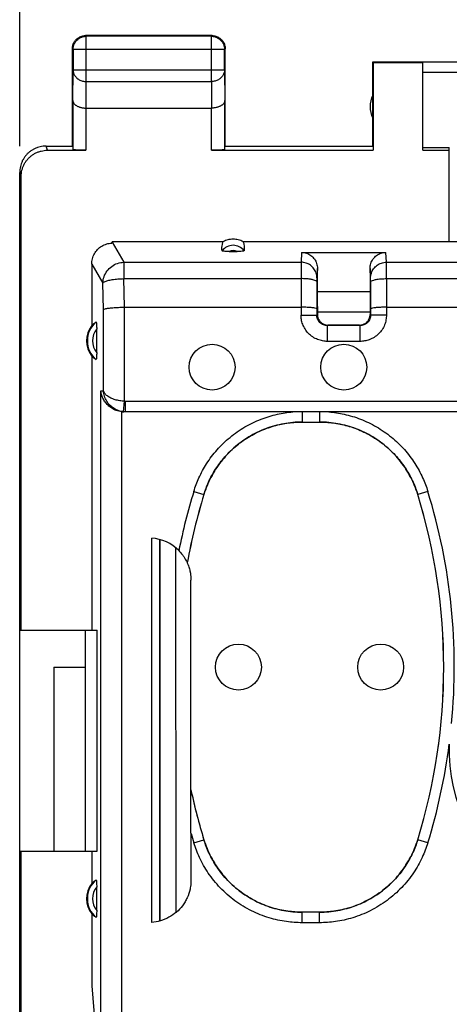
# Model space of a CAD drawing. Units: millimetres. Extents: x -104 to 43, y -24 to 46.
# Drawn here: x -34 to -26, y 6 to 25 of the extents above; entities that cross this region are included whole.
import ezdxf

# ---------------------------------------------------------------- set-up
doc = ezdxf.new("R2010")
doc.units = ezdxf.units.MM
doc.header["$LTSCALE"] = 16.335
doc.layers.get('0').update_dxf_attribs({"linetype": 'CONTINUOUS'})
doc.styles.get("Standard").update_dxf_attribs({"font": 'txt', "width": 0.8})
doc.dimstyles.new('DIMSTYLE_1', dxfattribs={"dimtxt": 3, "dimasz": 3, "dimexe": 0.18, "dimexo": 0.0625, "dimgap": 0.09, "dimtad": 1, "dimdsep": 46, "dimtxsty": 'STANDARD', "dimblk": '_FILLED', "dimblk1": '_FILLED', "dimblk2": '_FILLED', "dimcen": 0.09, "dimadec": 0, "dimazin": 0, "dimtfac": 1, "dimtofl": 0, "dimtmove": 0, "dimatfit": 3, "dimldrblk": '_FILLED', "dimfxl": 1, "dimtolj": 1, "dimarcsym": 0})

# ---------------------------------------------------------------- blocks, each defined once
blk = doc.blocks.new('_FILLED')
at = {"color": 0, "linetype": 'BYBLOCK'}
blk.add_solid([(0, 0), (-1, 0.3167), (-1, -0.3167)], dxfattribs=at)
blk = doc.blocks.new('*D2')
at = {"color": 0, "linetype": 'CONTINUOUS'}
for p, q in [((-33.947, 22.448), (-33.947, 34.048)), ((33.354, 22.448), (33.354, 34.048)), ((-33.947, 32.548), (-0.296, 32.548)), ((33.354, 32.548), (-0.296, 32.548))]:
    blk.add_line(p, q, dxfattribs=at)
at = {"color": 0, "linetype": 'CONTINUOUS', "xscale": 3, "yscale": 3, "zscale": 3}
for p, rotation in [((-33.947, 32.548), 180.000001), ((33.354, 32.548), 1e-06)]:
    blk.add_blockref('_FILLED', p, dxfattribs=dict(at, rotation=rotation))
at = {"color": 0, "linetype": 'CONTINUOUS', "width": 0.714286}
blk.add_text('67,3', height=3, dxfattribs=at).set_placement((-4.481, 33.298))

msp = doc.modelspace()

# ---------------------------------------------------------------- linework, layer by layer
at = {"color": 0, "linetype": 'CONTINUOUS'}
for p, q in [((-32.683, 24.535), (-32.696, 24.548)), ((-30.296, 24.548), (-32.696, 24.548)), ((-32.683, 23.676), (-32.683, 24.535)), ((-30.309, 24.535), (-32.683, 24.535)), ((-30.309, 24.535), (-30.296, 24.548)), ((-30.309, 23.676), (-30.309, 24.535)), ((-32.946, 22.448), (-32.946, 24.298)), ((-32.933, 24.285), (-32.946, 24.298)), ((-32.933, 24.285), (-32.933, 23.893)), ((-30.059, 24.285), (-32.933, 24.285)), ((-30.059, 24.285), (-30.046, 24.298)), ((-30.059, 23.893), (-30.059, 24.285)), ((-30.046, 22.448), (-30.046, 24.298)), ((-27.246, 22.448), (-27.246, 24.048)), ((-27.246, 24.048), (-26.296, 24.048)), ((-27.238, 24.04), (-27.238, 22.37)), ((-27.238, 24.04), (-26.296, 24.04)), ((-23.996, 24.046), (-26.296, 24.046)), ((-26.296, 22.37), (-26.296, 24.04)), ((-32.939, 23.315), (-32.933, 23.893)), ((-30.059, 23.893), (-32.933, 23.893)), ((-30.059, 23.893), (-30.054, 23.315)), ((-23.796, 23.846), (-26.296, 23.846)), ((-32.688, 23.171), (-32.683, 23.676)), ((-32.683, 23.676), (-30.309, 23.676)), ((-30.309, 23.676), (-30.304, 23.171)), ((-32.939, 23.315), (-32.939, 22.383)), ((-30.054, 22.383), (-30.054, 23.315)), ((-32.689, 23.171), (-32.689, 22.37)), ((-32.689, 23.171), (-30.304, 23.171)), ((-30.304, 22.37), (-30.304, 23.171)), ((-33.42, 22.37), (-33.446, 22.448)), ((-33.446, 22.448), (-32.946, 22.448)), ((-33.42, 22.37), (-32.689, 22.37)), ((-30.304, 22.37), (-27.238, 22.37)), ((-30.046, 22.448), (-27.246, 22.448)), ((-26.296, 22.422), (-25.796, 22.422)), ((-26.296, 22.37), (-25.796, 22.37)), ((-25.796, 20.638), (-25.796, 22.422)), ((-33.947, -21.852), (-33.947, 21.948)), ((-33.919, 21.869), (-33.945, 21.948)), ((-33.919, 13.248), (-33.919, 21.869)), ((-32.195, 20.638), (-32.195, 20.621)), ((-32.195, 20.638), (-30.084, 20.638)), ((-32.195, 20.621), (-31.969, 20.241)), ((-29.708, 20.638), (-24.796, 20.638)), ((-29.973, 20.446), (-29.82, 20.446)), ((-28.596, 20.428), (-28.605, 20.241)), ((-28.596, 20.428), (-26.997, 20.428)), ((-26.987, 20.241), (-26.997, 20.428)), ((-31.969, 20.241), (-31.969, 19.93)), ((-31.969, 20.241), (-28.605, 20.241)), ((-26.987, 20.241), (-18.605, 20.241)), ((-32.581, 20.205), (-32.581, 19.037)), ((-32.581, 20.205), (-32.367, 19.847)), ((-28.296, 20.124), (-28.305, 19.945)), ((-28.296, 19.688), (-28.296, 20.124)), ((-27.287, 19.945), (-27.296, 20.124)), ((-27.296, 20.124), (-27.296, 19.688)), ((-32.356, 19.345), (-32.367, 19.847)), ((-31.957, 19.387), (-31.969, 19.93)), ((-31.969, 19.93), (-28.606, 19.93)), ((-28.606, 19.93), (-28.607, 19.238)), ((-28.306, 19.867), (-28.307, 19.238)), ((-27.287, 19.867), (-27.286, 19.238)), ((-26.987, 19.93), (-26.986, 19.238)), ((-26.987, 19.93), (-18.606, 19.93)), ((-28.296, 19.688), (-27.296, 19.688)), ((-32.356, 17.798), (-32.356, 19.345)), ((-31.958, 17.599), (-31.958, 19.387)), ((-31.958, 19.387), (-28.607, 19.387)), ((-28.296, 19.403), (-28.296, 19.248)), ((-28.296, 19.298), (-27.296, 19.298)), ((-27.296, 19.292), (-28.296, 19.292)), ((-27.296, 19.403), (-27.296, 19.248)), ((-26.986, 19.387), (-18.607, 19.387)), ((-28.607, 19.238), (-28.307, 19.238)), ((-28.296, 19.248), (-28.307, 19.238)), ((-27.296, 19.248), (-27.286, 19.238)), ((-26.986, 19.238), (-27.286, 19.238)), ((-32.486, 18.523), (-32.486, 18.973)), ((-28.096, 19.048), (-28.107, 19.038)), ((-28.107, 18.738), (-28.107, 19.038)), ((-27.486, 19.038), (-28.107, 19.038)), ((-27.496, 19.048), (-28.096, 19.048)), ((-27.496, 19.048), (-27.486, 19.038)), ((-27.486, 18.738), (-27.486, 19.038)), ((-27.486, 18.738), (-28.107, 18.738)), ((-32.581, 18.459), (-32.581, 13.248)), ((-32.408, 5.788), (-32.408, 17.798)), ((-32.408, 17.798), (-32.356, 17.798)), ((-31.979, 17.4), (-31.958, 17.599)), ((-31.937, 17.398), (-31.937, 17.598)), ((-24.558, 17.598), (-31.937, 17.598)), ((-32.01, 5.598), (-32.01, 17.4)), ((-24.758, 17.398), (-31.968, 17.398)), ((-28.587, 17.398), (-28.587, 17.205)), ((-28.255, 17.398), (-28.255, 17.205)), ((-28.587, 17.205), (-28.255, 17.205)), ((-30.642, 15.887), (-30.451, 15.829)), ((-30.451, 15.829), (-30.45, 15.828)), ((-26.2, 15.887), (-26.392, 15.829)), ((-26.392, 15.829), (-26.392, 15.828)), ((-31.442, 7.698), (-31.442, 14.998)), ((-31.296, 14.974), (-31.296, 7.722)), ((-31.289, 14.973), (-31.286, 7.725)), ((-30.989, 14.819), (-30.986, 7.88)), ((-30.696, 9.39), (-30.696, 14.2)), ((-33.945, 13.248), (-32.476, 13.248)), ((-32.696, 9.048), (-32.696, 13.248)), ((-32.476, 9.048), (-32.476, 13.248)), ((-33.296, 12.548), (-33.296, 9.048)), ((-33.296, 12.548), (-32.696, 12.548)), ((-30.697, 9.387), (-30.696, 8.496)), ((-30.642, 9.209), (-30.451, 9.268)), ((-30.451, 9.268), (-30.45, 9.269)), ((-26.392, 9.268), (-26.392, 9.269)), ((-26.2, 9.209), (-26.392, 9.268)), ((-33.945, 9.048), (-32.476, 9.048)), ((-33.919, -8.952), (-33.919, 9.048)), ((-32.581, 9.048), (-32.581, 8.437)), ((-32.486, 7.923), (-32.486, 8.373)), ((-32.581, 7.859), (-32.581, 6.493)), ((-28.587, 7.691), (-28.587, 7.891)), ((-28.255, 7.891), (-28.587, 7.891)), ((-28.255, 7.691), (-28.255, 7.891)), ((-28.255, 7.691), (-28.587, 7.691)), ((-32.581, 6.493), (-32.518, 5.788))]:
    msp.add_line(p, q, dxfattribs=at)
for centre in [(-30.296, 18.248), (-27.796, 18.248), (-29.796, 12.548), (-27.096, 12.548)]:
    msp.add_circle(centre, 0.436, dxfattribs=at)
for centre, radius, start, end in [((-26.796, 23.198), 0.5, 154.1581, 205.8419), ((-29.896, 20.298), 0.265, 37.8763, 142.1237), ((-29.896, 20.298), 0.166, 62.6822, 117.4265), ((-32.196, 18.748), 0.467, 130.01, 229.99), ((-32.196, 18.748), 0.481, 143.0796, 216.9204), ((-32.196, 18.748), 0.367, 142.1975, 217.8077), ((-19.787, 12.548), 11.357, 162.9012, 168.762), ((-19.787, 12.548), 11.157, 162.9012, 169.7754), ((-19.787, 12.548), 11.156, 162.9052, 169.7824), ((-37.055, 12.548), 11.157, 342.9012, 17.0988), ((-37.055, 12.548), 11.156, 342.9052, 17.0948), ((-37.055, 12.548), 11.357, 354.5928, 17.0988), ((-31.496, 14.2), 0.8, 44.5747, 86.1216), ((-37.055, 12.548), 11.357, 342.9012, 352.5871), ((-22.796, 10.948), 3, 177.4261, 2.5745), ((-19.787, 12.548), 11.156, 192.0793, 197.0948), ((-19.787, 12.548), 11.157, 192.1006, 197.0988), ((-19.787, 12.548), 11.357, 196.1601, 197.0988), ((-32.196, 8.148), 0.481, 143.0796, 216.9204), ((-32.196, 8.148), 0.467, 130.01, 229.99), ((-32.196, 8.148), 0.367, 142.1975, 217.8077)]:
    msp.add_arc(centre, radius, start, end, dxfattribs=at)
for points, knots in [([(-32.933, 24.285), (-32.933, 24.297), (-32.931, 24.321), (-32.924, 24.356), (-32.911, 24.389), (-32.894, 24.421), (-32.873, 24.449), (-32.847, 24.475), (-32.819, 24.496), (-32.787, 24.513), (-32.754, 24.526), (-32.719, 24.533), (-32.695, 24.535), (-32.683, 24.535)], [0, 0, 0, 0, 0.090921, 0.181843, 0.272765, 0.363687, 0.454609, 0.54553, 0.63645, 0.727371, 0.818287, 0.909202, 1, 1, 1, 1]), ([(-32.919, 24.413), (-32.915, 24.42), (-32.905, 24.437), (-32.886, 24.463), (-32.861, 24.488), (-32.835, 24.507), (-32.818, 24.517), (-32.811, 24.52)], [0, 0, 0, 0, 0.153846, 0.384615, 0.615385, 0.846154, 1, 1, 1, 1]), ([(-32.811, 24.52), (-32.807, 24.522), (-32.793, 24.529), (-32.767, 24.539), (-32.732, 24.547), (-32.708, 24.548), (-32.696, 24.548)], [0, 0, 0, 0, 0.099999, 0.4, 0.7, 1, 1, 1, 1]), ([(-30.309, 24.535), (-30.298, 24.535), (-30.274, 24.533), (-30.239, 24.526), (-30.205, 24.513), (-30.174, 24.496), (-30.145, 24.475), (-30.12, 24.449), (-30.098, 24.421), (-30.081, 24.389), (-30.069, 24.356), (-30.061, 24.321), (-30.059, 24.297), (-30.059, 24.285)], [0, 0, 0, 0, 0.090798, 0.181713, 0.272629, 0.36355, 0.45447, 0.545391, 0.636313, 0.727235, 0.818157, 0.909079, 1, 1, 1, 1]), ([(-30.261, 24.546), (-30.249, 24.544), (-30.226, 24.539), (-30.2, 24.529), (-30.185, 24.522), (-30.182, 24.52)], [0, 0, 0, 0, 0.428572, 0.857144, 1, 1, 1, 1]), ([(-30.182, 24.52), (-30.175, 24.517), (-30.157, 24.507), (-30.132, 24.488), (-30.107, 24.463), (-30.088, 24.437), (-30.078, 24.42), (-30.074, 24.413)], [0, 0, 0, 0, 0.153846, 0.384615, 0.615385, 0.846154, 1, 1, 1, 1]), ([(-32.944, 24.334), (-32.942, 24.346), (-32.937, 24.369), (-32.927, 24.395), (-32.92, 24.409), (-32.919, 24.413)], [0, 0, 0, 0, 0.428572, 0.857144, 1, 1, 1, 1]), ([(-30.074, 24.413), (-30.072, 24.409), (-30.065, 24.395), (-30.056, 24.369), (-30.048, 24.334), (-30.046, 24.31), (-30.046, 24.298)], [0, 0, 0, 0, 0.099999, 0.4, 0.7, 1, 1, 1, 1]), ([(-32.933, 23.893), (-32.933, 23.882), (-32.931, 23.862), (-32.924, 23.831), (-32.911, 23.802), (-32.894, 23.775), (-32.872, 23.75), (-32.847, 23.728), (-32.818, 23.71), (-32.787, 23.695), (-32.754, 23.684), (-32.719, 23.678), (-32.695, 23.676), (-32.683, 23.676)], [0, 0, 0, 0, 0.08429, 0.169183, 0.255173, 0.342654, 0.431879, 0.522951, 0.615825, 0.710313, 0.806113, 0.902827, 1, 1, 1, 1]), ([(-30.059, 23.893), (-30.059, 23.882), (-30.061, 23.862), (-30.069, 23.831), (-30.082, 23.802), (-30.099, 23.775), (-30.12, 23.75), (-30.146, 23.728), (-30.174, 23.71), (-30.206, 23.695), (-30.239, 23.684), (-30.274, 23.678), (-30.298, 23.676), (-30.309, 23.676)], [0, 0, 0, 0, 0.084235, 0.169128, 0.25512, 0.342606, 0.431836, 0.522916, 0.615796, 0.710292, 0.806099, 0.90282, 1, 1, 1, 1]), ([(-32.939, 23.315), (-32.939, 23.311), (-32.938, 23.301), (-32.934, 23.287), (-32.928, 23.274), (-32.92, 23.26), (-32.909, 23.247), (-32.896, 23.234), (-32.88, 23.223), (-32.863, 23.212), (-32.843, 23.202), (-32.821, 23.193), (-32.797, 23.185), (-32.772, 23.179), (-32.745, 23.174), (-32.717, 23.172), (-32.698, 23.171), (-32.688, 23.171)], [0, 0, 0, 0, 0.043881, 0.089103, 0.136453, 0.186636, 0.240242, 0.297723, 0.359395, 0.425436, 0.495896, 0.5707, 0.64965, 0.732428, 0.818601, 0.907623, 1, 1, 1, 1]), ([(-30.054, 23.315), (-30.054, 23.311), (-30.055, 23.301), (-30.058, 23.287), (-30.064, 23.274), (-30.073, 23.26), (-30.084, 23.247), (-30.097, 23.234), (-30.112, 23.223), (-30.13, 23.212), (-30.15, 23.202), (-30.172, 23.193), (-30.195, 23.185), (-30.221, 23.179), (-30.248, 23.174), (-30.276, 23.172), (-30.295, 23.171), (-30.304, 23.171)], [0, 0, 0, 0, 0.043881, 0.089103, 0.136453, 0.186636, 0.240242, 0.297723, 0.359395, 0.425436, 0.495896, 0.5707, 0.64965, 0.732428, 0.818601, 0.907623, 1, 1, 1, 1]), ([(-33.447, 22.448), (-33.465, 22.448), (-33.503, 22.446), (-33.558, 22.437), (-33.612, 22.421), (-33.664, 22.4), (-33.713, 22.373), (-33.759, 22.34), (-33.801, 22.303), (-33.838, 22.261), (-33.871, 22.215), (-33.898, 22.166), (-33.92, 22.114), (-33.935, 22.06), (-33.945, 22.004), (-33.947, 21.967), (-33.947, 21.948)], [0, 0, 0, 0, 0.071197, 0.142786, 0.214249, 0.285422, 0.357012, 0.428701, 0.50002, 0.571335, 0.643018, 0.714611, 0.785787, 0.857233, 0.928809, 1, 1, 1, 1]), ([(-33.919, 21.869), (-33.919, 21.89), (-33.917, 21.93), (-33.906, 21.99), (-33.888, 22.047), (-33.863, 22.103), (-33.832, 22.154), (-33.794, 22.202), (-33.752, 22.245), (-33.704, 22.282), (-33.652, 22.313), (-33.597, 22.338), (-33.539, 22.356), (-33.48, 22.367), (-33.44, 22.37), (-33.42, 22.37)], [0, 0, 0, 0, 0.077068, 0.154111, 0.231126, 0.30811, 0.385062, 0.461984, 0.538879, 0.61575, 0.692606, 0.769451, 0.846293, 0.92314, 1, 1, 1, 1]), ([(-32.689, 22.37), (-32.701, 22.37), (-32.724, 22.37), (-32.759, 22.37), (-32.792, 22.371), (-32.823, 22.372), (-32.851, 22.373), (-32.876, 22.374), (-32.897, 22.375), (-32.914, 22.377), (-32.927, 22.379), (-32.934, 22.38), (-32.939, 22.382), (-32.939, 22.383)], [0, 0, 0, 0, 0.141028, 0.279372, 0.411841, 0.536376, 0.649777, 0.750483, 0.835811, 0.904605, 0.955142, 0.986832, 1, 1, 1, 1]), ([(-30.054, 22.383), (-30.054, 22.382), (-30.058, 22.38), (-30.065, 22.379), (-30.078, 22.377), (-30.095, 22.375), (-30.117, 22.374), (-30.142, 22.373), (-30.17, 22.372), (-30.201, 22.371), (-30.234, 22.37), (-30.268, 22.37), (-30.292, 22.37), (-30.304, 22.37)], [0, 0, 0, 0, 0.013168, 0.044858, 0.095395, 0.164189, 0.249517, 0.350223, 0.463624, 0.588159, 0.720628, 0.858972, 1, 1, 1, 1]), ([(-32.581, 20.205), (-32.581, 20.24), (-32.572, 20.309), (-32.533, 20.405), (-32.472, 20.488), (-32.391, 20.552), (-32.297, 20.593), (-32.23, 20.603), (-32.196, 20.604)], [0, 0, 0, 0, 0.167143, 0.337149, 0.50339, 0.668708, 0.835636, 1, 1, 1, 1]), ([(-32.196, 20.604), (-32.196, 20.607), (-32.196, 20.612), (-32.196, 20.618), (-32.195, 20.621)], [0, 0, 0, 0, 0.499028, 1, 1, 1, 1]), ([(-30.106, 20.461), (-30.108, 20.481), (-30.109, 20.521), (-30.102, 20.581), (-30.091, 20.619), (-30.084, 20.638)], [0, 0, 0, 0, 0.330751, 0.665189, 1, 1, 1, 1]), ([(-30.084, 20.638), (-30.056, 20.654), (-29.994, 20.678), (-29.896, 20.69), (-29.798, 20.678), (-29.737, 20.654), (-29.708, 20.638)], [0, 0, 0, 0, 0.249895, 0.5, 0.750105, 1, 1, 1, 1]), ([(-29.708, 20.638), (-29.701, 20.62), (-29.691, 20.581), (-29.684, 20.522), (-29.685, 20.481), (-29.687, 20.461)], [0, 0, 0, 0, 0.329885, 0.660528, 1, 1, 1, 1]), ([(-29.973, 20.446), (-29.99, 20.446), (-30.021, 20.446), (-30.064, 20.448), (-30.088, 20.452), (-30.105, 20.457), (-30.106, 20.461)], [0, 0, 0, 0, 0.381933, 0.696159, 0.91102, 1, 1, 1, 1]), ([(-29.687, 20.461), (-29.687, 20.457), (-29.705, 20.452), (-29.729, 20.448), (-29.772, 20.446), (-29.803, 20.446), (-29.82, 20.446)], [0, 0, 0, 0, 0.088979, 0.303839, 0.618062, 1, 1, 1, 1]), ([(-28.596, 20.428), (-28.565, 20.428), (-28.502, 20.418), (-28.417, 20.374), (-28.35, 20.306), (-28.306, 20.22), (-28.296, 20.156), (-28.296, 20.124)], [0, 0, 0, 0, 0.196401, 0.396562, 0.596029, 0.798389, 1, 1, 1, 1]), ([(-27.296, 20.124), (-27.296, 20.156), (-27.286, 20.22), (-27.243, 20.306), (-27.175, 20.374), (-27.091, 20.418), (-27.028, 20.428), (-26.997, 20.428)], [0, 0, 0, 0, 0.201611, 0.403971, 0.603438, 0.803599, 1, 1, 1, 1]), ([(-32.367, 19.847), (-32.366, 19.887), (-32.352, 19.969), (-32.293, 20.08), (-32.204, 20.168), (-32.093, 20.226), (-32.01, 20.24), (-31.969, 20.241)], [0, 0, 0, 0, 0.198483, 0.398205, 0.598826, 0.799675, 1, 1, 1, 1]), ([(-28.605, 20.241), (-28.605, 20.228), (-28.605, 20.193), (-28.606, 20.126), (-28.606, 20.035), (-28.606, 19.967), (-28.606, 19.93)], [0, 0, 0, 0, 0.120755, 0.341708, 0.643598, 1, 1, 1, 1]), ([(-28.305, 19.945), (-28.305, 19.976), (-28.315, 20.038), (-28.359, 20.122), (-28.426, 20.188), (-28.511, 20.231), (-28.574, 20.241), (-28.605, 20.241)], [0, 0, 0, 0, 0.198488, 0.397613, 0.59767, 0.798596, 1, 1, 1, 1]), ([(-27.287, 19.945), (-27.287, 19.976), (-27.277, 20.038), (-27.234, 20.122), (-27.166, 20.188), (-27.082, 20.231), (-27.019, 20.241), (-26.987, 20.241)], [0, 0, 0, 0, 0.198496, 0.397625, 0.597682, 0.798603, 1, 1, 1, 1]), ([(-26.987, 19.93), (-26.987, 19.967), (-26.987, 20.035), (-26.987, 20.126), (-26.987, 20.193), (-26.987, 20.228), (-26.987, 20.241)], [0, 0, 0, 0, 0.356402, 0.658292, 0.879245, 1, 1, 1, 1]), ([(-32.367, 19.847), (-32.361, 19.858), (-32.33, 19.877), (-32.27, 19.896), (-32.184, 19.913), (-32.082, 19.925), (-32.007, 19.929), (-31.969, 19.93)], [0, 0, 0, 0, 0.091244, 0.247227, 0.462234, 0.720449, 1, 1, 1, 1]), ([(-28.306, 19.867), (-28.306, 19.876), (-28.328, 19.893), (-28.37, 19.906), (-28.436, 19.92), (-28.516, 19.928), (-28.575, 19.93), (-28.606, 19.93)], [0, 0, 0, 0, 0.078014, 0.225038, 0.440315, 0.706631, 1, 1, 1, 1]), ([(-28.305, 19.945), (-28.305, 19.943), (-28.305, 19.937), (-28.306, 19.925), (-28.306, 19.909), (-28.306, 19.889), (-28.306, 19.875), (-28.306, 19.867)], [0, 0, 0, 0, 0.087397, 0.242019, 0.454807, 0.712727, 1, 1, 1, 1]), ([(-27.287, 19.867), (-27.287, 19.875), (-27.287, 19.889), (-27.287, 19.909), (-27.287, 19.925), (-27.287, 19.937), (-27.287, 19.943), (-27.287, 19.945)], [0, 0, 0, 0, 0.287273, 0.545193, 0.757981, 0.912603, 1, 1, 1, 1]), ([(-27.287, 19.867), (-27.286, 19.876), (-27.265, 19.893), (-27.222, 19.906), (-27.157, 19.92), (-27.076, 19.928), (-27.018, 19.93), (-26.987, 19.93)], [0, 0, 0, 0, 0.078009, 0.225026, 0.4403, 0.70662, 1, 1, 1, 1]), ([(-28.296, 19.403), (-28.296, 19.433), (-28.296, 19.49), (-28.296, 19.569), (-28.296, 19.633), (-28.294, 19.671), (-28.295, 19.687), (-28.295, 19.688)], [0, 0, 0, 0, 0.313748, 0.601538, 0.832356, 0.988341, 1, 1, 1, 1]), ([(-27.298, 19.688), (-27.298, 19.687), (-27.298, 19.677), (-27.298, 19.667), (-27.298, 19.658)], [0, 0, 0, 0, 0.109494, 1, 1, 1, 1]), ([(-27.298, 19.658), (-27.298, 19.652), (-27.297, 19.624), (-27.297, 19.569), (-27.296, 19.49), (-27.296, 19.433), (-27.296, 19.403)], [0, 0, 0, 0, 0.068301, 0.326671, 0.648809, 1, 1, 1, 1]), ([(-32.356, 19.345), (-32.348, 19.352), (-32.316, 19.36), (-32.258, 19.371), (-32.173, 19.378), (-32.07, 19.384), (-31.996, 19.387), (-31.957, 19.387)], [0, 0, 0, 0, 0.077916, 0.23043, 0.447363, 0.71096, 1, 1, 1, 1]), ([(-28.307, 19.355), (-28.307, 19.361), (-28.334, 19.368), (-28.37, 19.376), (-28.437, 19.382), (-28.517, 19.386), (-28.576, 19.387), (-28.607, 19.387)], [0, 0, 0, 0, 0.059304, 0.202638, 0.421461, 0.695894, 1, 1, 1, 1]), ([(-26.986, 19.387), (-27.017, 19.387), (-27.076, 19.386), (-27.155, 19.382), (-27.222, 19.376), (-27.259, 19.368), (-27.285, 19.361), (-27.286, 19.355)], [0, 0, 0, 0, 0.304013, 0.578476, 0.797312, 0.940672, 1, 1, 1, 1]), ([(-32.581, 19.037), (-32.572, 19.046), (-32.554, 19.064), (-32.526, 19.086), (-32.506, 19.1), (-32.496, 19.106)], [0, 0, 0, 0, 0.350271, 0.681742, 1, 1, 1, 1]), ([(-32.496, 19.106), (-32.495, 19.107), (-32.491, 19.094), (-32.49, 19.082), (-32.487, 19.051), (-32.486, 19.015), (-32.486, 18.988), (-32.486, 18.973)], [0, 0, 0, 0, 0.040561, 0.176461, 0.393124, 0.674901, 1, 1, 1, 1]), ([(-28.107, 18.738), (-28.137, 18.738), (-28.2, 18.744), (-28.295, 18.771), (-28.387, 18.819), (-28.468, 18.887), (-28.533, 18.97), (-28.577, 19.06), (-28.602, 19.15), (-28.607, 19.209), (-28.607, 19.238)], [0, 0, 0, 0, 0.115592, 0.241955, 0.374822, 0.510091, 0.644291, 0.773036, 0.890963, 1, 1, 1, 1]), ([(-28.107, 19.038), (-28.119, 19.038), (-28.144, 19.04), (-28.182, 19.051), (-28.219, 19.07), (-28.251, 19.097), (-28.277, 19.131), (-28.295, 19.166), (-28.305, 19.203), (-28.307, 19.226), (-28.307, 19.238)], [0, 0, 0, 0, 0.115617, 0.242019, 0.374922, 0.510208, 0.644408, 0.773115, 0.891, 1, 1, 1, 1]), ([(-28.292, 19.206), (-28.29, 19.2), (-28.283, 19.173), (-28.261, 19.129), (-28.216, 19.084), (-28.162, 19.056), (-28.124, 19.049), (-28.106, 19.048)], [0, 0, 0, 0, 0.078623, 0.318756, 0.557968, 0.798722, 1, 1, 1, 1]), ([(-27.286, 19.238), (-27.286, 19.226), (-27.288, 19.2), (-27.299, 19.162), (-27.318, 19.126), (-27.346, 19.093), (-27.379, 19.067), (-27.415, 19.05), (-27.451, 19.04), (-27.474, 19.038), (-27.486, 19.038)], [0, 0, 0, 0, 0.115617, 0.242019, 0.374922, 0.510208, 0.644408, 0.773115, 0.891, 1, 1, 1, 1]), ([(-26.986, 19.238), (-26.986, 19.208), (-26.992, 19.144), (-27.019, 19.049), (-27.067, 18.957), (-27.135, 18.876), (-27.218, 18.812), (-27.308, 18.767), (-27.398, 18.743), (-27.457, 18.738), (-27.486, 18.738)], [0, 0, 0, 0, 0.115592, 0.241955, 0.374822, 0.510091, 0.644291, 0.773036, 0.890963, 1, 1, 1, 1]), ([(-27.454, 19.053), (-27.448, 19.054), (-27.421, 19.061), (-27.377, 19.084), (-27.332, 19.129), (-27.304, 19.182), (-27.297, 19.221), (-27.297, 19.238)], [0, 0, 0, 0, 0.078623, 0.318756, 0.557968, 0.798722, 1, 1, 1, 1]), ([(-32.486, 18.523), (-32.486, 18.509), (-32.486, 18.481), (-32.487, 18.446), (-32.49, 18.415), (-32.491, 18.402), (-32.495, 18.39), (-32.496, 18.391)], [0, 0, 0, 0, 0.325098, 0.606875, 0.823538, 0.95944, 1, 1, 1, 1]), ([(-32.496, 18.391), (-32.506, 18.397), (-32.526, 18.41), (-32.554, 18.433), (-32.572, 18.45), (-32.581, 18.459)], [0, 0, 0, 0, 0.318258, 0.649729, 1, 1, 1, 1]), ([(-32.01, 17.4), (-32.045, 17.404), (-32.112, 17.42), (-32.2, 17.464), (-32.271, 17.52), (-32.327, 17.585), (-32.369, 17.654), (-32.396, 17.725), (-32.406, 17.774), (-32.408, 17.798)], [0, 0, 0, 0, 0.174116, 0.334484, 0.483228, 0.622806, 0.754947, 0.880609, 1, 1, 1, 1]), ([(-31.958, 17.599), (-31.988, 17.601), (-32.048, 17.607), (-32.135, 17.627), (-32.215, 17.657), (-32.282, 17.696), (-32.332, 17.742), (-32.352, 17.78), (-32.356, 17.798)], [0, 0, 0, 0, 0.194217, 0.386321, 0.570048, 0.736023, 0.879152, 1, 1, 1, 1]), ([(-31.979, 17.4), (-32.009, 17.404), (-32.07, 17.417), (-32.157, 17.458), (-32.234, 17.52), (-32.298, 17.6), (-32.341, 17.695), (-32.354, 17.764), (-32.356, 17.798)], [0, 0, 0, 0, 0.154301, 0.313837, 0.479883, 0.650384, 0.824403, 1, 1, 1, 1]), ([(-31.937, 17.598), (-31.94, 17.598), (-31.947, 17.598), (-31.954, 17.599), (-31.958, 17.599)], [0, 0, 0, 0, 0.499561, 1, 1, 1, 1]), ([(-32.01, 17.4), (-32.006, 17.4), (-31.996, 17.399), (-31.984, 17.398), (-31.976, 17.398), (-31.973, 17.398)], [0, 0, 0, 0, 0.374995, 0.750013, 1, 1, 1, 1]), ([(-31.937, 17.398), (-31.944, 17.398), (-31.958, 17.399), (-31.972, 17.4), (-31.979, 17.4)], [0, 0, 0, 0, 0.500522, 1, 1, 1, 1]), ([(-30.642, 15.887), (-30.615, 15.975), (-30.546, 16.157), (-30.401, 16.424), (-30.204, 16.685), (-29.96, 16.922), (-29.678, 17.119), (-29.374, 17.265), (-29.067, 17.359), (-28.862, 17.39), (-28.764, 17.398)], [0, 0, 0, 0, 0.107284, 0.227269, 0.356021, 0.489724, 0.624734, 0.757445, 0.88419, 1, 1, 1, 1]), ([(-28.079, 17.398), (-27.981, 17.39), (-27.778, 17.359), (-27.473, 17.267), (-27.17, 17.121), (-26.888, 16.926), (-26.642, 16.69), (-26.444, 16.428), (-26.297, 16.159), (-26.228, 15.976), (-26.2, 15.887)], [0, 0, 0, 0, 0.114583, 0.24056, 0.372823, 0.507701, 0.641584, 0.770835, 0.891646, 1, 1, 1, 1]), ([(-30.451, 15.829), (-30.427, 15.908), (-30.364, 16.073), (-30.232, 16.316), (-30.054, 16.553), (-29.832, 16.767), (-29.576, 16.945), (-29.301, 17.078), (-29.021, 17.163), (-28.835, 17.192), (-28.744, 17.199)], [0, 0, 0, 0, 0.107286, 0.227108, 0.355682, 0.489232, 0.624097, 0.756647, 0.883197, 1, 1, 1, 1]), ([(-28.587, 17.204), (-28.704, 17.204), (-28.94, 17.183), (-29.284, 17.087), (-29.604, 16.931), (-29.89, 16.719), (-30.134, 16.459), (-30.326, 16.159), (-30.416, 15.94), (-30.45, 15.828)], [0, 0, 0, 0, 0.141843, 0.285871, 0.429313, 0.570773, 0.714184, 0.858184, 1, 1, 1, 1]), ([(-28.744, 17.199), (-28.718, 17.201), (-28.665, 17.204), (-28.613, 17.205), (-28.587, 17.205)], [0, 0, 0, 0, 0.509541, 1, 1, 1, 1]), ([(-26.392, 15.828), (-26.427, 15.94), (-26.517, 16.159), (-26.709, 16.46), (-26.953, 16.719), (-27.239, 16.931), (-27.559, 17.087), (-27.902, 17.183), (-28.139, 17.204), (-28.256, 17.204)], [0, 0, 0, 0, 0.141843, 0.285871, 0.429313, 0.570773, 0.714184, 0.858184, 1, 1, 1, 1]), ([(-28.255, 17.205), (-28.23, 17.205), (-28.177, 17.204), (-28.125, 17.201), (-28.098, 17.199)], [0, 0, 0, 0, 0.490243, 1, 1, 1, 1]), ([(-28.098, 17.199), (-28.009, 17.192), (-27.823, 17.164), (-27.546, 17.08), (-27.271, 16.948), (-27.015, 16.771), (-26.792, 16.557), (-26.612, 16.319), (-26.479, 16.075), (-26.416, 15.909), (-26.392, 15.829)], [0, 0, 0, 0, 0.115689, 0.241457, 0.373536, 0.508239, 0.641942, 0.770996, 0.891629, 1, 1, 1, 1]), ([(-30.926, 14.762), (-30.908, 14.742), (-30.875, 14.705), (-30.835, 14.651), (-30.805, 14.604), (-30.785, 14.568), (-30.774, 14.543), (-30.768, 14.532), (-30.767, 14.529)], [0, 0, 0, 0, 0.284001, 0.522244, 0.715539, 0.865952, 0.963995, 1, 1, 1, 1]), ([(-30.716, 14.376), (-30.715, 14.373), (-30.712, 14.359), (-30.71, 14.346), (-30.708, 14.335)], [0, 0, 0, 0, 0.226087, 1, 1, 1, 1]), ([(-28.587, 7.691), (-28.686, 7.691), (-28.897, 7.706), (-29.221, 7.777), (-29.553, 7.909), (-29.868, 8.101), (-30.146, 8.345), (-30.371, 8.624), (-30.536, 8.914), (-30.613, 9.113), (-30.642, 9.209)], [0, 0, 0, 0, 0.108801, 0.231288, 0.36272, 0.498666, 0.63476, 0.766688, 0.890041, 1, 1, 1, 1]), ([(-28.587, 7.891), (-28.677, 7.891), (-28.869, 7.905), (-29.163, 7.969), (-29.463, 8.088), (-29.749, 8.263), (-30.001, 8.484), (-30.205, 8.737), (-30.355, 9), (-30.424, 9.181), (-30.451, 9.268)], [0, 0, 0, 0, 0.108967, 0.231413, 0.36277, 0.498618, 0.634631, 0.766509, 0.889841, 1, 1, 1, 1]), ([(-30.45, 9.269), (-30.416, 9.157), (-30.326, 8.937), (-30.133, 8.637), (-29.89, 8.377), (-29.604, 8.166), (-29.284, 8.009), (-28.94, 7.914), (-28.704, 7.892), (-28.587, 7.892)], [0, 0, 0, 0, 0.141843, 0.285871, 0.429313, 0.570773, 0.714184, 0.858184, 1, 1, 1, 1]), ([(-28.256, 7.892), (-28.139, 7.892), (-27.902, 7.914), (-27.559, 8.009), (-27.239, 8.166), (-26.953, 8.377), (-26.709, 8.637), (-26.517, 8.937), (-26.427, 9.157), (-26.392, 9.269)], [0, 0, 0, 0, 0.141843, 0.285871, 0.429313, 0.570773, 0.714184, 0.858184, 1, 1, 1, 1]), ([(-26.392, 9.268), (-26.418, 9.182), (-26.487, 9.003), (-26.635, 8.741), (-26.838, 8.489), (-27.088, 8.267), (-27.374, 8.091), (-27.675, 7.97), (-27.971, 7.905), (-28.164, 7.891), (-28.255, 7.891)], [0, 0, 0, 0, 0.108975, 0.231427, 0.362787, 0.498636, 0.634648, 0.766523, 0.889849, 1, 1, 1, 1]), ([(-26.2, 9.209), (-26.23, 9.114), (-26.306, 8.917), (-26.469, 8.628), (-26.692, 8.35), (-26.969, 8.105), (-27.284, 7.912), (-27.616, 7.778), (-27.942, 7.706), (-28.155, 7.691), (-28.255, 7.691)], [0, 0, 0, 0, 0.108808, 0.231301, 0.362737, 0.498683, 0.634777, 0.766702, 0.890049, 1, 1, 1, 1]), ([(-32.581, 8.437), (-32.572, 8.446), (-32.554, 8.464), (-32.526, 8.486), (-32.506, 8.5), (-32.496, 8.506)], [0, 0, 0, 0, 0.350271, 0.681742, 1, 1, 1, 1]), ([(-32.496, 8.506), (-32.495, 8.507), (-32.491, 8.494), (-32.49, 8.482), (-32.487, 8.451), (-32.486, 8.415), (-32.486, 8.388), (-32.486, 8.373)], [0, 0, 0, 0, 0.040561, 0.176461, 0.393124, 0.674901, 1, 1, 1, 1]), ([(-30.698, 8.437), (-30.701, 8.401), (-30.715, 8.306), (-30.754, 8.189), (-30.794, 8.112), (-30.809, 8.087)], [0, 0, 0, 0, 0.298372, 0.766852, 1, 1, 1, 1]), ([(-30.809, 8.087), (-30.824, 8.062), (-30.871, 7.991), (-30.969, 7.886), (-31.112, 7.788), (-31.272, 7.722), (-31.386, 7.702), (-31.442, 7.698)], [0, 0, 0, 0, 0.111734, 0.331177, 0.555188, 0.780219, 1, 1, 1, 1]), ([(-32.496, 7.791), (-32.506, 7.797), (-32.526, 7.81), (-32.554, 7.833), (-32.572, 7.85), (-32.581, 7.859)], [0, 0, 0, 0, 0.318258, 0.649729, 1, 1, 1, 1]), ([(-32.486, 7.923), (-32.486, 7.909), (-32.486, 7.881), (-32.487, 7.846), (-32.49, 7.815), (-32.491, 7.802), (-32.495, 7.79), (-32.496, 7.791)], [0, 0, 0, 0, 0.325098, 0.606875, 0.823538, 0.95944, 1, 1, 1, 1])]:
    msp.add_open_spline(points, degree=3, knots=knots, dxfattribs=at)
for points in [[(-30.296, 24.548), (-30.284, 24.548), (-30.272, 24.547), (-30.261, 24.546)], [(-32.946, 24.298), (-32.946, 24.31), (-32.945, 24.322), (-32.944, 24.334)], [(-28.296, 19.248), (-28.296, 19.234), (-28.295, 19.22), (-28.292, 19.206)], [(-27.297, 19.238), (-27.296, 19.242), (-27.296, 19.245), (-27.296, 19.248)], [(-28.106, 19.048), (-28.103, 19.048), (-28.1, 19.048), (-28.096, 19.048)], [(-27.496, 19.048), (-27.482, 19.048), (-27.468, 19.05), (-27.454, 19.053)], [(-31.973, 17.398), (-31.971, 17.398), (-31.97, 17.398), (-31.968, 17.398)], [(-30.767, 14.529), (-30.767, 14.528), (-30.767, 14.528), (-30.766, 14.527)], [(-30.766, 14.527), (-30.763, 14.519), (-30.759, 14.511), (-30.756, 14.503)], [(-30.756, 14.503), (-30.755, 14.5), (-30.754, 14.497), (-30.752, 14.494)], [(-30.752, 14.494), (-30.746, 14.478), (-30.74, 14.461), (-30.735, 14.445)], [(-30.735, 14.445), (-30.734, 14.442), (-30.733, 14.439), (-30.732, 14.436)], [(-30.732, 14.436), (-30.727, 14.42), (-30.723, 14.405), (-30.719, 14.389)], [(-30.719, 14.389), (-30.718, 14.385), (-30.717, 14.38), (-30.716, 14.376)], [(-30.708, 14.335), (-30.707, 14.329), (-30.706, 14.322), (-30.705, 14.316)], [(-30.705, 14.316), (-30.703, 14.304), (-30.702, 14.292), (-30.7, 14.28)], [(-30.7, 14.28), (-30.7, 14.272), (-30.699, 14.265), (-30.698, 14.257)], [(-30.698, 14.257), (-30.697, 14.238), (-30.696, 14.219), (-30.696, 14.2)], [(-30.696, 8.496), (-30.696, 8.477), (-30.697, 8.457), (-30.698, 8.437)]]:
    msp.add_open_spline(points, degree=3, dxfattribs=at)

# ---------------------------------------------------------------- dimensions: what is measured, and where the dimension line sits
dim = msp.add_linear_dim(base=(33.354, 32.548), p1=(-33.947, 22.448), p2=(33.354, 22.448), angle=0, dimstyle='DIMSTYLE_1', dxfattribs=at)
dim.commit()
dim.dimension.update_dxf_attribs({"geometry": '*D2', "text_midpoint": (-0.196, 34.798), "dimtype": 160})

doc.saveas('drawing.dxf')
